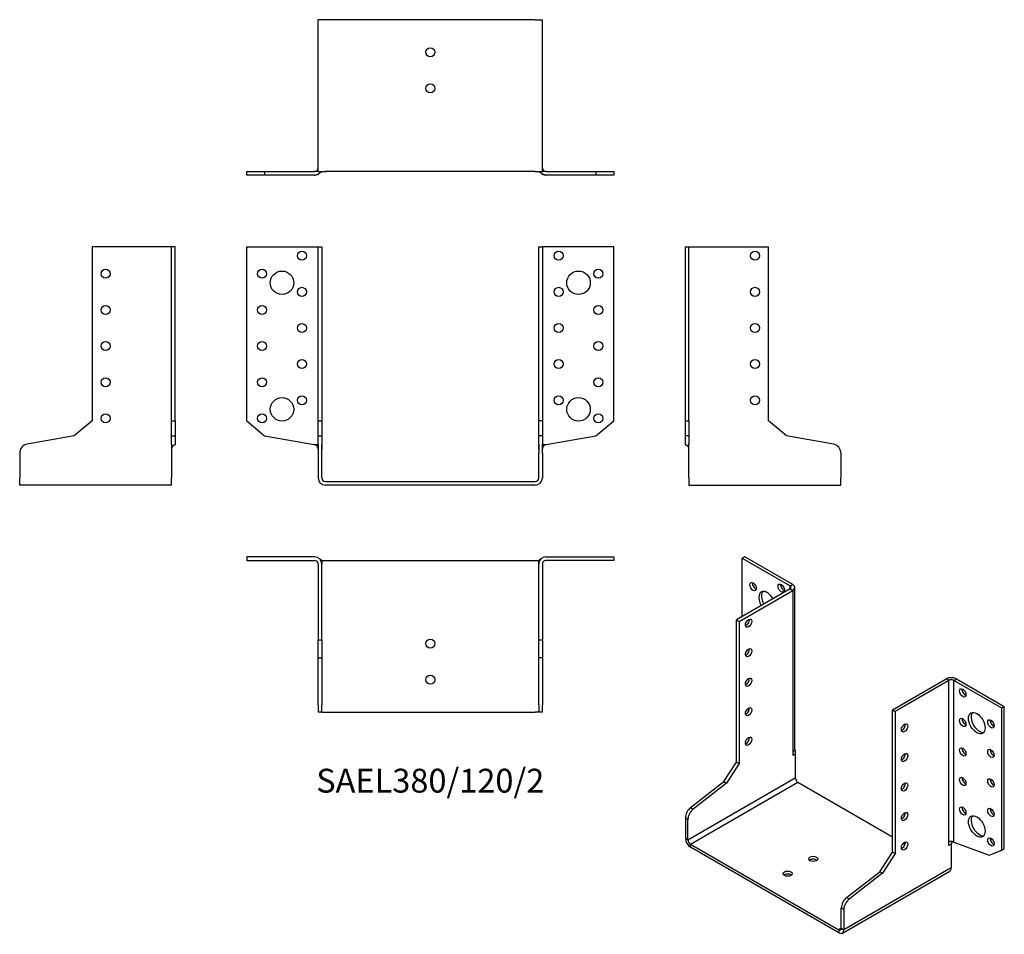
# Model space of a CAD drawing. Units: millimetres. Extents: x -227 to 318, y -251 to 256.
import ezdxf

# ---------------------------------------------------------------- set-up
doc = ezdxf.new("R2010")
doc.units = ezdxf.units.MM
doc.styles.get("Standard").update_dxf_attribs({"font": 'arial.ttf'})

# ---------------------------------------------------------------- blocks, each defined once
blk = doc.blocks.new('SAEL380_120_2-Front')
for p, q in [((-101.5, 130), (-64, 130)), ((-101.5, 33.6), (-101.5, 130)), ((-64, 130), (-62, 130)), ((-62, 130), (-60, 130)), ((-62, 33.6), (-62, 130)), ((-60, 130), (-60, 33.6)), ((60, 33.6), (60, 130)), ((60, 130), (62, 130)), ((62, 130), (62, 33.6)), ((64, 130), (62, 130)), ((101.5, 130), (64, 130)), ((101.5, 33.6), (101.5, 130)), ((-101.5, 33.6), (-91.61, 25.3)), ((-62, 33.6), (-60, 33.6)), ((-62, 25.3), (-62, 33.6)), ((-60, 33.6), (-60, 25.3)), ((60, 25.3), (60, 33.6)), ((62, 33.6), (60, 33.6)), ((62, 33.6), (62, 25.3)), ((91.61, 25.3), (101.5, 33.6)), ((-91.61, 25.3), (-64.13, 20.46)), ((-62, 25.3), (-60, 25.3)), ((-62, 20.72), (-62, 25.3)), ((-60, 25.3), (-60, 20.72)), ((62, 25.3), (60, 25.3)), ((60, 20.72), (60, 25.3)), ((62, 25.3), (62, 20.72)), ((64.13, 20.46), (91.61, 25.3)), ((-64, 20.46), (-62, 20.46)), ((-62, 20.72), (-62, 15.8)), ((-60, 15.8), (-60, 20.72)), ((60, 20.72), (60, 15.8)), ((62, 15.8), (62, 20.72)), ((62, 20.46), (64, 20.46)), ((64, 20.46), (64.13, 20.46)), ((-62, 15.8), (-62, 2)), ((-60, 2), (-60, 15.8)), ((60, 2), (60, 15.8)), ((62, 15.8), (62, 2)), ((-58, 0), (58, 0)), ((58, -2), (-58, -2))]:
    blk.add_line(p, q)
for centre, radius in [((-71, 125), 2.5), ((71, 125), 2.5), ((-93, 115), 2.5), ((-82, 110), 6.5), ((82, 110), 6.5), ((93, 115), 2.5), ((-71, 105), 2.5), ((71, 105), 2.5), ((-93, 95), 2.5), ((93, 95), 2.5), ((-71, 85), 2.5), ((71, 85), 2.5), ((-93, 75), 2.5), ((93, 75), 2.5), ((-71, 65), 2.5), ((71, 65), 2.5), ((-93, 55), 2.5), ((93, 55), 2.5), ((-82, 40), 6.5), ((-71, 45), 2.5), ((71, 45), 2.5), ((82, 40), 6.5), ((-93, 35), 2.5), ((93, 35), 2.5)]:
    blk.add_circle(centre, radius)
for centre, radius, start, end in [((-58, 2), 4, 180, 270), ((-58, 2), 2, 180, 270), ((58, 2), 4, 270, 0), ((58, 2), 2, 270, 0)]:
    blk.add_arc(centre, radius, start, end)
for points, knots in [([(-62, 18), (-62, 18.8), (-62.41, 19.52), (-63.02, 19.98), (-63.35, 20.21), (-63.73, 20.38), (-64.13, 20.46)], [-0.9986785, -0.9986785, -0.9986785, -0.9986785, -0.3431304, -0.3431304, -0.3431304, 0, 0, 0, 0]), ([(-64.11, 20.45), (-64.11, 20.45), (-64.11, 20.45), (-64.12, 20.45), (-64.13, 20.45), (-64.13, 20.46)], [0.020883668, 0.020883668, 0.020883668, 0.020883668, 0.021057701, 0.021057701, 0.023201838, 0.023201838, 0.023201838, 0.023201838]), ([(-62, 18), (-62, 18.01), (-62, 18.01), (-62, 18.02), (-62, 18.02), (-62, 18.02)], [0, 0, 0, 0, 0.001980117, 0.001980117, 0.002493994, 0.002493994, 0.002493994, 0.002493994]), ([(-60, 20.19), (-60, 20.1), (-60, 20.02), (-60, 19.64), (-60, 19.34), (-60, 18.84), (-59.99, 18.63), (-60, 18.38), (-60, 18.34), (-60, 18.25), (-60, 18.22), (-60, 18.16), (-60, 18.15), (-60, 18.13), (-60, 18.13), (-60, 18.11), (-60, 18.1), (-60, 18.09), (-60, 18.08), (-60, 18.06), (-60, 18.06), (-60, 18.04), (-60, 18.03), (-60, 18.02), (-60, 18.01), (-60, 18)], [0.0083715, 0.0083715, 0.0083715, 0.0083715, 0.0331639, 0.0331639, 0.1253112, 0.1253112, 0.2071865, 0.2071865, 0.2263335, 0.2263335, 0.24051, 0.24051, 0.2436199, 0.2436199, 0.2456986, 0.2456986, 0.2486579, 0.2486579, 0.2511795, 0.2511795, 0.2542865, 0.2542865, 0.2592223, 0.2592223, 0.2669114, 0.2669114, 0.2669114, 0.2669114]), ([(-60, 18.08), (-60, 18.07), (-60, 18.07), (-60, 18.07), (-60, 18.06), (-60, 18.05), (-60, 18.04), (-60, 18.03), (-60, 18.02), (-60, 18.01), (-60, 18), (-60, 18)], [0.0330414, 0.0330414, 0.0330414, 0.0330414, 0.03468418, 0.03468418, 0.03776962, 0.03776962, 0.03975636, 0.03975636, 0.04284871, 0.04284871, 0.04413882, 0.04413882, 0.04413882, 0.04413882]), ([(-60, 18.03), (-60, 18.03), (-60, 18.03), (-60, 18.03), (-60, 18.03), (-60, 18.02), (-60, 18.02), (-60, 18.01), (-60, 18.01), (-60, 18)], [0.015498947, 0.015498947, 0.015498947, 0.015498947, 0.01561399, 0.01561399, 0.01977358, 0.01977358, 0.021775527, 0.021775527, 0.024706308, 0.024706308, 0.024706308, 0.024706308]), ([(60, 18), (60, 18.01), (60, 18.01), (60, 18.03), (60, 18.05), (60, 18.07), (60, 18.08), (60, 18.09), (60, 18.09), (60, 18.1), (60, 18.1), (60, 18.11), (60, 18.11), (60, 18.12), (60, 18.12), (60, 18.13), (60, 18.14), (60, 18.16), (60, 18.17), (60, 18.19), (60, 18.2), (60, 18.26), (60, 18.29), (60, 18.43), (59.99, 18.53), (60, 18.83), (60, 19.05), (60, 19.54), (60, 19.84), (60, 20.16), (60, 20.19), (60, 20.21)], [0.0414385, 0.0414385, 0.0414385, 0.0414385, 0.0475448, 0.0475448, 0.0576832, 0.0576832, 0.0621319, 0.0621319, 0.0637714, 0.0637714, 0.0647087, 0.0647087, 0.0656482, 0.0656482, 0.066588, 0.066588, 0.0684837, 0.0684837, 0.0722593, 0.0722593, 0.0771321, 0.0771321, 0.0917505, 0.0917505, 0.1355334, 0.1355334, 0.2106008, 0.2106008, 0.2998172, 0.2998172, 0.3074842, 0.3074842, 0.3074842, 0.3074842]), ([(60, 18), (60, 18.01), (60, 18.03), (60, 18.04), (60, 18.05), (60, 18.06)], [0, 0, 0, 0, 0.005119053, 0.005119053, 0.009155837, 0.009155837, 0.009155837, 0.009155837]), ([(60, 18), (60, 18.01), (60, 18.02), (60, 18.03), (60, 18.03), (60, 18.04), (60, 18.04), (60, 18.04)], [0, 0, 0, 0, 0.003427777, 0.003427777, 0.006393976, 0.006393976, 0.008212302, 0.008212302, 0.008212302, 0.008212302]), ([(64.13, 20.46), (63.73, 20.38), (63.33, 20.21), (63.01, 19.96), (62.53, 19.6), (62.17, 19.08), (62.05, 18.48), (62.02, 18.33), (62, 18.17), (62, 18.01)], [0, 0, 0, 0, 0.3485599, 0.3485599, 0.3485599, 0.8654996, 0.8654996, 0.8654996, 0.9976303, 0.9976303, 0.9976303, 0.9976303]), ([(62, 18.02), (62, 18.02), (62, 18.02), (62, 18.01), (62, 18.01), (62, 18)], [0.016042529, 0.016042529, 0.016042529, 0.016042529, 0.016190431, 0.016190431, 0.017926532, 0.017926532, 0.017926532, 0.017926532])]:
    blk.add_open_spline(points, degree=3, knots=knots)
for points in [[(-60, 18.01), (-60, 18.01), (-60, 18), (-60, 18)], [(60, 18), (60, 18.01), (60, 18.02), (60, 18.03)], [(62, 18), (62, 18), (62, 18), (62, 18)], [(62, 18), (62, 18), (62, 18), (62, 18)]]:
    blk.add_open_spline(points, degree=3)
blk = doc.blocks.new('SAEL380_120_2-Left')
for p, q in [((0, 130), (2, 130)), ((0, 33.6), (0, 130)), ((2, 33.6), (2, 130)), ((2, 130), (4, 130)), ((4, 130), (46, 130)), ((46, 33.6), (46, 130)), ((0, 25.3), (0, 33.6)), ((0, 33.6), (2, 33.6)), ((2, 33.6), (2, 25.3)), ((55.89, 25.3), (46, 33.6)), ((0, 20.46), (0, 25.3)), ((2, 25.3), (0, 25.3)), ((2, 25.3), (2, 20.46)), ((81.87, 20.72), (55.89, 25.3)), ((0.14, 20.46), (0, 20.46)), ((1.55, 20.46), (1.44, 20.46)), ((1.86, 20.46), (1.71, 20.46)), ((2, 2), (2, 18)), ((86, 15.8), (86, 2)), ((2, 2), (2, -2)), ((86, -2), (86, 2)), ((2, -2), (86, -2))]:
    blk.add_line(p, q)
for centre in [(38.5, 125), (38.5, 105), (38.5, 85), (38.5, 65), (38.5, 45)]:
    blk.add_circle(centre, 2.5)
blk.add_arc((81, 15.8), 5, 0, 80)
for points, knots in [([(0, 20.46), (0, 20.37), (0.13, 20.31), (0.34, 20.23), (0.44, 20.19), (0.56, 20.15), (0.69, 20.09)], [0, 0, 0, 0, 0.2617811, 0.2617811, 0.2617811, 0.3960502, 0.3960502, 0.3960502, 0.3960502]), ([(0, 20.46), (0, 20.33), (0.3, 20.26), (0.67, 20.1), (0.98, 19.96), (1.33, 19.76), (1.6, 19.39)], [0, 0, 0, 0, 0.388797, 0.388797, 0.388797, 0.7137736, 0.7137736, 0.7137736, 0.7137736]), ([(1.35, 19.67), (1.39, 19.64), (1.43, 19.6), (1.47, 19.55), (1.54, 19.47), (1.61, 19.38), (1.68, 19.28)], [0.6179658, 0.6179658, 0.6179658, 0.6179658, 0.6625128, 0.6625128, 0.6625128, 0.7459556, 0.7459556, 0.7459556, 0.7459556]), ([(2, 18.02), (2, 18.02), (2, 18.02), (2, 18.03), (2, 18.04), (2, 18.05), (2, 18.06), (2, 18.08), (2, 18.1), (1.99, 18.14), (1.99, 18.17), (1.99, 18.26), (1.98, 18.32), (1.96, 18.52), (1.93, 18.65), (1.85, 18.92), (1.81, 19.04), (1.72, 19.21), (1.69, 19.26), (1.64, 19.34), (1.62, 19.37), (1.59, 19.41), (1.59, 19.41), (1.58, 19.42), (1.58, 19.42), (1.58, 19.43), (1.57, 19.43), (1.57, 19.43), (1.57, 19.43), (1.57, 19.43)], [0.0033855, 0.0033855, 0.0033855, 0.0033855, 0.0044431, 0.0044431, 0.0060699, 0.0060699, 0.0086356, 0.0086356, 0.0131066, 0.0131066, 0.0222098, 0.0222098, 0.0403781, 0.0403781, 0.0850706, 0.0850706, 0.1274139, 0.1274139, 0.1450357, 0.1450357, 0.1582218, 0.1582218, 0.1601487, 0.1601487, 0.1624073, 0.1624073, 0.1634222, 0.1634222, 0.1640183, 0.1640183, 0.1640183, 0.1640183]), ([(2, 18), (2, 18.8), (2, 19.52), (2, 19.98), (2, 20.21), (2, 20.38), (2, 20.46)], [-1, -1, -1, -1, -0.34313, -0.34313, -0.34313, 0, 0, 0, 0]), ([(2, 18), (2, 18.01), (2, 18.03), (2, 18.05), (2, 18.05), (2, 18.06), (2, 18.07), (2, 18.07), (2, 18.07), (2, 18.07)], [0, 0, 0, 0, 0.00463263, 0.00463263, 0.00649338, 0.00649338, 0.00932895, 0.00932895, 0.0116174, 0.0116174, 0.0116174, 0.0116174]), ([(2, 18), (2, 18), (2, 18), (2, 18), (2, 18), (2, 18)], [0, 0, 0, 0, 0.002594495, 0.002594495, 0.003012749, 0.003012749, 0.003012749, 0.003012749])]:
    blk.add_open_spline(points, degree=3, knots=knots)
blk = doc.blocks.new('SAEL380_120_2-Right')
for p, q in [((-46, 130), (-46, 33.6)), ((-4, 130), (-46, 130)), ((-2, 130), (-4, 130)), ((0, 130), (-2, 130)), ((-2, 33.6), (-2, 130)), ((0, 33.6), (0, 130)), ((-46, 33.6), (-55.89, 25.3)), ((-2, 33.6), (0, 33.6)), ((-2, 25.3), (-2, 33.6)), ((0, 33.6), (0, 25.3)), ((-55.89, 25.3), (-81.87, 20.72)), ((-2, 25.3), (0, 25.3)), ((-2, 20.46), (-2, 25.3)), ((0, 25.3), (0, 20.46)), ((-2, 18), (-2, 2)), ((-86, 15.8), (-86, 2)), ((-86, -2), (-86, 2)), ((-2, -2), (-2, 2)), ((-2, -2), (-86, -2))]:
    blk.add_line(p, q)
for centre in [(-38.5, 115), (-38.5, 95), (-38.5, 75), (-38.5, 55), (-38.5, 35)]:
    blk.add_circle(centre, 2.5)
blk.add_arc((-81, 15.8), 5, 100, 180)
for points, knots in [([(0, 20.46), (0, 20.37), (-0.13, 20.31), (-0.34, 20.23), (-0.65, 20.11), (-1.11, 19.94), (-1.47, 19.55), (-1.71, 19.29), (-1.91, 18.93), (-1.97, 18.41), (-1.99, 18.28), (-2, 18.15), (-2, 18)], [0, 0, 0, 0, 0.261781, 0.261781, 0.261781, 0.662513, 0.662513, 0.662513, 0.932555, 0.932555, 0.932555, 1, 1, 1, 1]), ([(-2, 20.46), (-2, 20.38), (-2, 20.21), (-2, 19.96), (-2, 19.6), (-2, 19.08), (-2, 18.48), (-2, 18.32), (-2, 18.16), (-2, 18)], [0, 0, 0, 0, 0.34856, 0.34856, 0.34856, 0.8655, 0.8655, 0.8655, 1, 1, 1, 1]), ([(-1.68, 19.28), (-1.71, 19.22), (-1.74, 19.17), (-1.84, 18.96), (-1.9, 18.79), (-1.96, 18.51), (-1.97, 18.39), (-1.99, 18.22), (-1.99, 18.18), (-2, 18.12), (-2, 18.1), (-2, 18.06), (-2, 18.05), (-2, 18.03), (-2, 18.02), (-2, 18.01), (-2, 18.01), (-2, 18), (-2, 18), (-2, 18)], [0.187528, 0.187528, 0.187528, 0.187528, 0.2079178, 0.2079178, 0.2616716, 0.2616716, 0.3003929, 0.3003929, 0.3129761, 0.3129761, 0.3198153, 0.3198153, 0.3237005, 0.3237005, 0.3259152, 0.3259152, 0.3278153, 0.3278153, 0.3282955, 0.3282955, 0.3282955, 0.3282955]), ([(-2, 18), (-2, 18), (-2, 18), (-2, 18), (-2, 18), (-2, 18)], [0.03993548, 0.03993548, 0.03993548, 0.03993548, 0.04832348, 0.04832348, 0.05909647, 0.05909647, 0.05909647, 0.05909647])]:
    blk.add_open_spline(points, degree=3, knots=knots)
for points in [[(-1.83, 18.99), (-1.92, 18.75), (-1.99, 18.47), (-2, 18.12)], [(-2, 18.02), (-2, 18.01), (-2, 18.01), (-2, 18)], [(-0.69, 20.09), (-0.91, 19.99), (-1.14, 19.87), (-1.35, 19.68)]]:
    blk.add_open_spline(points, degree=3)
blk = doc.blocks.new('SAEL380_120_2-Top')
for p, q in [((-101.5, 0), (-101.5, -2)), ((-64, 0), (-101.5, 0)), ((64, 0), (101.5, 0)), ((101.5, 0), (101.5, -2)), ((-101.5, -2), (-64, -2)), ((-62, -4), (-62, -46)), ((-60, -2), (-60, -2.07)), ((-60, -2), (-58, -2)), ((-60, -4), (-60, -4)), ((-60, -46), (-60, -4)), ((-58, -2), (58, -2)), ((58, -2), (60, -2)), ((60, -2), (60, -2.07)), ((60, -46), (60, -4)), ((62, -4), (62, -46)), ((101.5, -2), (64, -2)), ((64.13, -2), (64.13, -2)), ((-62, -55.89), (-62, -46)), ((-62, -46), (-60, -46)), ((-60, -46), (-60, -55.89)), ((60, -55.89), (60, -46)), ((60, -46), (62, -46)), ((62, -46), (62, -55.89)), ((-62, -55.89), (-60, -55.89)), ((-62, -81.87), (-62, -55.89)), ((-60, -55.89), (-60, -81.87)), ((62, -55.89), (60, -55.89)), ((60, -81.87), (60, -55.89)), ((62, -55.89), (62, -81.87)), ((-62, -81.87), (-62, -86)), ((-60, -86), (-62, -86)), ((-60, -86), (-60, -81.87)), ((-60, -86), (-58, -86)), ((-58, -86), (58, -86)), ((60, -86), (58, -86)), ((60, -81.87), (60, -86)), ((62, -86), (60, -86)), ((62, -86), (62, -81.87))]:
    blk.add_line(p, q)
for centre in [(0, -48), (0, -68)]:
    blk.add_circle(centre, 2.5)
for centre, radius, start, end in [((-64, -4), 4, 0, 90), ((-64, -4), 2, 0, 90), ((64, -4), 4, 90, 180), ((64, -4), 2, 90, 180)]:
    blk.add_arc(centre, radius, start, end)
for points, knots in [([(-62, -4), (-62, -4), (-62, -3.99), (-62, -3.98), (-62, -3.98), (-62, -3.98)], [0, 0, 0, 0, 0.001645279, 0.001645279, 0.002659269, 0.002659269, 0.002659269, 0.002659269]), ([(-61.3, -1.05), (-60.92, -1.29), (-60.59, -1.53), (-60.36, -1.71), (-60.14, -1.88), (-60.02, -1.99), (-60, -2), (-60, -2), (-60, -2), (-60, -2)], [0.5179002, 0.5179002, 0.5179002, 0.5179002, 0.758926, 0.758926, 0.758926, 0.9876828, 0.9876828, 0.9876828, 1, 1, 1, 1]), ([(-61.18, -1.17), (-61.17, -1.17), (-61.17, -1.18), (-61.16, -1.18), (-61.16, -1.18), (-61.16, -1.18)], [0, 0, 0, 0, 0.007072668, 0.007072668, 0.00800181, 0.00800181, 0.00800181, 0.00800181]), ([(-60, -2.07), (-60, -2.08), (-60, -2.09), (-60, -2.11), (-60, -2.13), (-60, -2.17), (-60, -2.2), (-60, -2.28), (-60, -2.32), (-60, -2.49), (-60, -2.61), (-59.99, -3.09), (-59.99, -3.44), (-60, -3.83), (-60, -3.88), (-60, -3.93), (-60, -3.94), (-60, -3.96), (-60, -3.97), (-60, -3.98), (-60, -3.99), (-60, -3.99), (-60, -3.99), (-60, -3.99), (-60, -3.99), (-60, -3.99)], [0, 0, 0, 0, 0.004915, 0.004915, 0.0111016, 0.0111016, 0.0210031, 0.0210031, 0.0355345, 0.0355345, 0.0746358, 0.0746358, 0.1921291, 0.1921291, 0.2067246, 0.2067246, 0.210396, 0.210396, 0.2131533, 0.2131533, 0.2146457, 0.2146457, 0.2161262, 0.2161262, 0.2162004, 0.2162004, 0.2162004, 0.2162004]), ([(-60, -3.95), (-60, -3.95), (-60, -3.95), (-60, -3.95), (-60, -3.95), (-60, -3.95), (-60, -3.96), (-60, -3.96), (-60, -3.97), (-60, -3.99), (-60, -3.99), (-60, -4)], [0.00927698, 0.00927698, 0.00927698, 0.00927698, 0.00938657, 0.00938657, 0.01121775, 0.01121775, 0.01363815, 0.01363815, 0.01734153, 0.01734153, 0.02059881, 0.02059881, 0.02059881, 0.02059881]), ([(60, -4), (60, -4), (60, -4), (60, -4), (60, -3.99), (60, -3.99), (60, -3.99), (60, -3.99), (60, -3.98), (60, -3.97), (60, -3.96), (60, -3.91), (60, -3.88), (60, -3.74), (60, -3.64), (59.99, -3.25), (60, -2.94), (60, -2.53), (60, -2.44), (60, -2.29), (60, -2.24), (60, -2.17), (60, -2.15), (60, -2.11), (60, -2.09), (60, -2.07)], [0.0015027, 0.0015027, 0.0015027, 0.0015027, 0.0016443, 0.0016443, 0.0020548, 0.0020548, 0.0025526, 0.0025526, 0.0037878, 0.0037878, 0.0074892, 0.0074892, 0.0185925, 0.0185925, 0.0519101, 0.0519101, 0.1519674, 0.1519674, 0.1833604, 0.1833604, 0.1990528, 0.1990528, 0.2072144, 0.2072144, 0.2158456, 0.2158456, 0.2158456, 0.2158456]), ([(61.29, -1.06), (61.06, -1.2), (60.86, -1.34), (60.68, -1.47), (60.34, -1.71), (60.12, -1.91), (60.03, -1.97), (60.01, -1.99), (60, -2), (60, -2)], [0.5203003, 0.5203003, 0.5203003, 0.5203003, 0.6625128, 0.6625128, 0.6625128, 0.932555, 0.932555, 0.932555, 1, 1, 1, 1])]:
    blk.add_open_spline(points, degree=3, knots=knots)
for points in [[(60, -4), (60, -3.99), (60, -3.97), (60, -3.97)], [(62, -3.99), (62, -3.99), (62, -4), (62, -4)], [(64.13, -2), (64.07, -2), (64.01, -2), (63.94, -2)]]:
    blk.add_open_spline(points, degree=3)
blk = doc.blocks.new('SAEL380_120_2-Bottom')
for p, q in [((-58, 86), (-62, 86)), ((-62, 2), (-62, 86)), ((58, 86), (-58, 86)), ((58, 86), (62, 86)), ((62, 2), (62, 86)), ((-101.5, 2), (-91.61, 2)), ((-101.5, 0), (-101.5, 2)), ((-91.61, 0), (-101.5, 0)), ((-91.61, 2), (-64.13, 2)), ((-91.61, 2), (-91.61, 0)), ((-64.13, 0), (-91.61, 0)), ((-64, 0), (-64.13, 0)), ((-62, 2), (-58, 2)), ((58, 2), (-58, 2)), ((58, 2), (62, 2)), ((64.13, 0), (64, 0)), ((64.13, 2), (91.61, 2)), ((91.61, 0), (64.13, 0)), ((91.61, 2), (91.61, 0)), ((91.61, 2), (101.5, 2)), ((101.5, 0), (91.61, 0)), ((101.5, 2), (101.5, 0))]:
    blk.add_line(p, q)
for centre in [(0, 68), (0, 48)]:
    blk.add_circle(centre, 2.5)
for centre, radius, start, end in [((-64, 4), 4, 270, 312.5711), ((-64, 4), 2, 270.7786, 359.9938), ((64, 4), 4, 227.2691, 270), ((64, 4), 2, 180.1982, 268.4577)]:
    blk.add_arc(centre, radius, start, end)
for points, knots in [([(-64.13, 0), (-63.41, 0), (-62.64, 0.3), (-61.95, 0.67), (-61.29, 1.02), (-60.72, 1.43), (-60.36, 1.71), (-60.14, 1.88), (-60.02, 1.99), (-60, 2), (-60, 2), (-60, 2), (-60, 2)], [0, 0, 0, 0, 0.388797, 0.388797, 0.388797, 0.758926, 0.758926, 0.758926, 0.987683, 0.987683, 0.987683, 1, 1, 1, 1]), ([(-62, 2), (-62, 2), (-62.41, 2), (-63.02, 2), (-63.35, 2), (-63.73, 2), (-64.13, 2)], [-1, -1, -1, -1, -0.34313, -0.34313, -0.34313, 0, 0, 0, 0]), ([(-62, 3.99), (-62, 3.99), (-62, 3.99), (-62, 3.99), (-62, 3.99), (-62, 3.99), (-62, 3.99), (-62, 4), (-62, 4), (-62, 4)], [0.002919385, 0.002919385, 0.002919385, 0.002919385, 0.003393349, 0.003393349, 0.004631644, 0.004631644, 0.006424329, 0.006424329, 0.007002946, 0.007002946, 0.007002946, 0.007002946]), ([(-62, 3.97), (-62, 3.97), (-62, 3.97), (-62, 3.97), (-62, 3.97), (-62, 3.97), (-62, 3.98), (-62, 3.98), (-62, 3.99), (-62, 3.99), (-62, 4), (-62, 4)], [0.00764298, 0.00764298, 0.00764298, 0.00764298, 0.008317932, 0.008317932, 0.009288338, 0.009288338, 0.011001093, 0.011001093, 0.012435933, 0.012435933, 0.013560473, 0.013560473, 0.013560473, 0.013560473]), ([(64.13, 0), (63.66, 0), (63.14, 0.13), (62.65, 0.34), (61.89, 0.65), (61.18, 1.11), (60.68, 1.47), (60.34, 1.71), (60.12, 1.91), (60.03, 1.97), (60.01, 1.99), (60, 2), (60, 2)], [0, 0, 0, 0, 0.261781, 0.261781, 0.261781, 0.662513, 0.662513, 0.662513, 0.932555, 0.932555, 0.932555, 1, 1, 1, 1]), ([(62, 3.96), (62, 3.96), (62, 3.95), (62, 3.95), (62, 3.94), (62, 3.94), (62, 3.94), (62, 3.94), (62, 3.94), (62, 3.94)], [0.004536837, 0.004536837, 0.004536837, 0.004536837, 0.005377312, 0.005377312, 0.006725747, 0.006725747, 0.007486751, 0.007486751, 0.008088137, 0.008088137, 0.008088137, 0.008088137]), ([(64.13, 2), (63.73, 2), (63.33, 2), (63.01, 2), (62.53, 2), (62.17, 2), (62.05, 2), (62.02, 2), (62, 2), (62, 2)], [0, 0, 0, 0, 0.34856, 0.34856, 0.34856, 0.8655, 0.8655, 0.8655, 1, 1, 1, 1]), ([(63.88, 2), (63.88, 2), (63.88, 2), (63.88, 2), (63.88, 2), (63.88, 2), (63.88, 2), (63.88, 2), (63.88, 2), (63.88, 2), (63.88, 2), (63.89, 2), (63.9, 2), (63.92, 2), (63.93, 2), (63.99, 2), (64.03, 2), (64.09, 2), (64.11, 2), (64.13, 2)], [0.01133835, 0.01133835, 0.01133835, 0.01133835, 0.01135336, 0.01135336, 0.01137219, 0.01137219, 0.01141022, 0.01141022, 0.01148569, 0.01148569, 0.01178738, 0.01178738, 0.014179, 0.014179, 0.0182372, 0.0182372, 0.03038871, 0.03038871, 0.03676645, 0.03676645, 0.03676645, 0.03676645])]:
    blk.add_open_spline(points, degree=3, knots=knots)
for points in [[(62, 4), (62, 4), (62, 4), (62, 4)], [(62, 4), (62, 3.99), (62, 3.98), (62, 3.98)]]:
    blk.add_open_spline(points, degree=3)
blk = doc.blocks.new('SAEL380_120_2-ISO')
for p, q in [((-41.58, 112.76), (-42.99, 111.94)), ((-42.99, 111.94), (-16.48, 96.63)), ((-42.99, 79.69), (-42.99, 111.94)), ((-15.06, 97.45), (-41.58, 112.76)), ((-16.48, 95), (-46.18, 77.85)), ((-44.76, 77.04), (-15.06, 94.18)), ((-16.48, 96.63), (-15.06, 97.45)), ((-16.48, 95), (-16.48, 96.63)), ((-16.48, 95), (-15.06, 94.18)), ((-15.06, 94.18), (-15.06, 4.74)), ((-13.89, 6.37), (-13.89, 95.81)), ((-46.18, 77.85), (-44.76, 77.04)), ((-46.18, -0.86), (-46.18, 77.85)), ((-44.76, 77.04), (-44.76, -1.67)), ((40.09, 28.05), (69.79, 45.19)), ((71.2, 44.38), (41.51, 27.23)), ((71.2, 44.38), (69.79, 45.19)), ((71.2, -45.07), (71.2, 44.38)), ((74.03, 44.38), (75.45, 45.19)), ((74.03, -45.07), (74.03, 44.38)), ((100.55, 29.07), (74.03, 44.38)), ((75.45, 45.19), (101.96, 29.88)), ((-40.02, 28.63), (-39.37, 27.63)), ((40.09, -50.66), (40.09, 28.05)), ((40.09, 28.05), (41.51, 27.23)), ((101.96, 29.88), (100.55, 29.07)), ((100.55, -49.64), (100.55, 29.07)), ((101.96, -48.83), (101.96, 29.88)), ((41.51, 27.23), (41.51, -51.48)), ((-15.06, 4.74), (-15.06, 4.55)), ((-15.06, 4.55), (-15.06, 2.73)), ((-13.72, 3.51), (-15.06, 2.73)), ((-13.65, 3.55), (-13.72, 3.51)), ((-13.65, 3.55), (-13.65, -9.51)), ((-53.17, -11.67), (-46.18, -0.86)), ((-44.76, -1.67), (-51.76, -12.49)), ((-46.18, -0.86), (-44.76, -1.67)), ((-73.05, -43.81), (-13.65, -9.51)), ((-71.63, -46.26), (-12.23, -11.96)), ((-71.54, -26.02), (-53.17, -11.67)), ((-51.76, -12.49), (-70.12, -26.83)), ((-53.17, -11.67), (-51.76, -12.49)), ((-12.23, -11.96), (40.09, -42.17)), ((-71.54, -26.02), (-70.12, -26.83)), ((-74.46, -31.73), (-74.46, -42.99)), ((-73.05, -32.54), (-74.46, -31.73)), ((-73.05, -43.81), (-73.05, -32.54)), ((-74.46, -42.99), (-73.05, -43.81)), ((-71.63, -46.26), (10.39, -93.61)), ((-71.63, -47.89), (-71.63, -46.26)), ((10.39, -95.25), (-71.63, -47.89)), ((46.21, -45.7), (47.06, -46.19)), ((71.2, -47.07), (71.2, -45.07)), ((72.62, -46.26), (71.2, -47.07)), ((72.62, -46.26), (72.62, -59.32)), ((74.03, -45.07), (74.13, -45.12)), ((74.13, -45.12), (93.55, -52.38)), ((100.55, -49.64), (101.96, -48.83)), ((33.1, -61.48), (40.09, -50.66)), ((41.51, -51.48), (34.51, -62.3)), ((41.51, -51.48), (40.09, -50.66)), ((93.55, -52.38), (100.55, -49.64)), ((72.62, -59.32), (13.22, -93.61)), ((12.39, -95.44), (71.79, -61.15)), ((14.73, -75.82), (33.1, -61.48)), ((34.51, -62.3), (16.14, -76.64)), ((34.51, -62.3), (33.1, -61.48)), ((16.14, -76.64), (14.73, -75.82)), ((13.22, -82.35), (11.81, -81.53)), ((11.81, -92.8), (11.81, -81.53)), ((13.22, -82.35), (13.22, -93.61)), ((11.81, -92.8), (10.39, -93.61)), ((10.39, -93.61), (10.39, -95.25)), ((11.81, -92.8), (13.22, -93.61))]:
    blk.add_line(p, q)
for centre, major_axis in [((-36.98, 96.22), (1.25, -2.17)), ((-21.43, 95.41), (1.25, -2.17)), ((-39.46, 76.01), (1.25, 2.17)), ((-39.46, 59.68), (1.25, 2.17)), ((-39.46, 43.35), (1.25, 2.17)), ((78.98, 37.44), (-1.25, 2.17)), ((-39.46, 27.02), (1.25, 2.17)), ((86.76, 20.7), (-3.25, 5.63)), ((78.98, 21.11), (-1.25, 2.17)), ((94.54, 20.29), (-1.25, 2.17)), ((46.81, 18.04), (-1.25, -2.17)), ((-39.46, 10.7), (1.25, 2.17)), ((78.98, 4.78), (-1.25, 2.17)), ((94.54, 3.96), (-1.25, 2.17)), ((46.81, 1.71), (-1.25, -2.17)), ((78.98, -11.55), (-1.25, 2.17)), ((94.54, -12.37), (-1.25, 2.17)), ((46.81, -14.62), (-1.25, -2.17)), ((78.98, -27.88), (-1.25, 2.17)), ((94.54, -28.7), (-1.25, 2.17)), ((46.81, -30.95), (-1.25, -2.17)), ((86.76, -36.46), (-3.25, 5.63)), ((94.54, -45.03), (-1.25, 2.17)), ((46.81, -47.28), (-1.25, -2.17)), ((-3.75, -54.42), (-2.5, 0)), ((-17.89, -62.59), (-2.5, 0))]:
    blk.add_ellipse(centre, major_axis=major_axis, ratio=0.57735)
for centre, major_axis, start_param, end_param in [((-35.57, 97.04), (1.25, -2.17), 3.742857, 5.681921), ((-29.21, 87.65), (-3.25, 5.63), 4.712389, 7.853982), ((-27.79, 88.47), (-3.25, 5.63), 0.219325, 1.570796), ((-20.01, 96.22), (1.25, -2.17), 3.742857, 5.681921), ((-17.89, 95.81), (2, 0), 5.497787, 7.068583), ((-17.89, 95.81), (4, 0), 5.497787, 7.068583), ((-40.87, 76.83), (1.25, 2.17), 3.742857, 5.681921), ((-40.87, 60.5), (1.25, 2.17), 3.742857, 5.681921), ((-40.87, 44.17), (1.25, 2.17), 3.742857, 5.681921), ((72.62, 43.56), (4, 0), 0.785398, 2.356194), ((72.62, 43.56), (-2, 0), 3.926991, 5.497787), ((80.4, 38.25), (1.25, -2.17), 3.742857, 5.681921), ((-40.87, 27.84), (1.25, 2.17), 3.742857, 5.681921), ((80.4, 21.92), (1.25, -2.17), 3.742857, 5.681921), ((88.17, 21.51), (-3.25, 5.63), 0.219325, 2.922267), ((95.95, 21.11), (1.25, -2.17), 3.742857, 5.681921), ((45.39, 18.86), (1.25, 2.17), 3.742857, 5.681921), ((-40.87, 11.51), (1.25, 2.17), 3.742857, 5.681921), ((-17.89, 6.37), (4, 0), 5.497787, 6.283185), ((80.4, 5.59), (1.25, -2.17), 3.742857, 5.681921), ((95.95, 4.78), (1.25, -2.17), 3.742857, 5.681921), ((45.39, 2.53), (1.25, 2.17), 3.742857, 5.681921), ((-12.23, -10.33), (1, -1.73), 3.926991, 5.497787), ((80.4, -10.74), (1.25, -2.17), 3.742857, 5.681921), ((95.95, -11.55), (1.25, -2.17), 3.742857, 5.681921), ((45.39, -13.8), (1.25, 2.17), 3.742857, 5.681921), ((-70.92, -29.68), (2.5, 4.33), 0.959931, 2.356194), ((-69.51, -30.5), (-2.5, -4.33), 4.101524, 5.497787), ((80.4, -27.07), (1.25, -2.17), 3.742857, 5.681921), ((95.95, -27.88), (1.25, -2.17), 3.742857, 5.681921), ((45.39, -30.13), (1.25, 2.17), 3.742857, 5.681921), ((88.17, -35.64), (-3.25, 5.63), 0.219325, 2.922267), ((-71.63, -44.62), (2, -3.46), 3.926991, 5.497787), ((95.95, -44.21), (1.25, -2.17), 3.742857, 5.681921), ((-71.63, -44.62), (1, -1.73), 3.926991, 5.497787), ((45.39, -46.46), (1.25, 2.17), 3.742857, 5.681921), ((72.62, -45.88), (2, 0), 0.785398, 2.356194), ((-3.75, -56.05), (-2.5, 0), 3.742857, 5.681921), ((69.79, -57.69), (2, -3.46), 0, 0.785398), ((-17.89, -64.22), (-2.5, 0), 3.742857, 5.681921), ((15.34, -79.49), (2.5, 4.33), 0.959931, 2.356194), ((16.76, -80.31), (-2.5, -4.33), 4.101524, 5.497787), ((10.39, -91.98), (1, -1.73), 5.497787, 7.068583), ((10.39, -91.98), (2, -3.46), 5.497787, 7.068583)]:
    blk.add_ellipse(centre, major_axis=major_axis, ratio=0.57735, start_param=start_param, end_param=end_param)
for points, knots in [([(-13.89, 6.37), (-13.89, 6.33), (-13.89, 6.28), (-13.89, 6.2), (-13.89, 6.17), (-13.89, 6.08), (-13.88, 6.03), (-13.87, 5.95), (-13.87, 5.91), (-13.86, 5.86), (-13.85, 5.84), (-13.85, 5.82)], [0, 0, 0, 0, 0.01330744, 0.01330744, 0.02425561, 0.02425561, 0.04131639, 0.04131639, 0.05789228, 0.05789228, 0.06746509, 0.06746509, 0.06746509, 0.06746509]), ([(-13.85, 5.83), (-13.78, 5.51), (-13.73, 5.17), (-13.7, 4.82), (-13.66, 4.43), (-13.65, 4.03), (-13.65, 3.62), (-13.65, 3.6), (-13.65, 3.57), (-13.65, 3.55)], [0.5576226, 0.5576226, 0.5576226, 0.5576226, 0.758926, 0.758926, 0.758926, 0.9876828, 0.9876828, 0.9876828, 1, 1, 1, 1]), ([(74.13, -45.12), (73.84, -45.01), (73.56, -45), (73.33, -45.06), (72.99, -45.16), (72.74, -45.45), (72.65, -45.88), (72.63, -46), (72.62, -46.12), (72.62, -46.26)], [0, 0, 0, 0, 0.34856, 0.34856, 0.34856, 0.8655, 0.8655, 0.8655, 1, 1, 1, 1])]:
    blk.add_open_spline(points, degree=3, knots=knots)

msp = doc.modelspace()

# ---------------------------------------------------------------- block references
for name, p in [('SAEL380_120_2-Bottom', (0, 169.6)), ('SAEL380_120_2-Right', (-141.1, 0)), ('SAEL380_120_2-Front', (0, 0)), ('SAEL380_120_2-Left', (141.1, 0)), ('SAEL380_120_2-Top', (0, -41.6)), ('SAEL380_120_2-ISO', (215.56, -154.36))]:
    msp.add_blockref(name, p)

# ---------------------------------------------------------------- texts
at = {"insert": (0, -167.2), "char_height": 13.2, "attachment_point": 5}
msp.add_mtext('SAEL380/120/2', dxfattribs=at)

doc.saveas('drawing.dxf')
